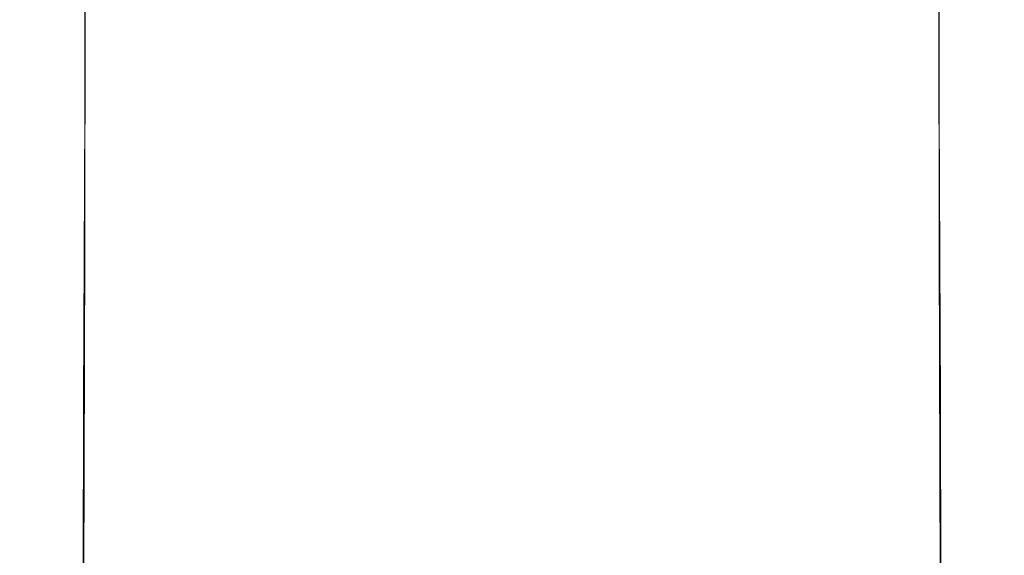
# Model space of a CAD drawing. Extents: x -105 to 105, y -196 to 0.
# Drawn here: x -13 to 14, y -167 to -153 of the extents above; entities that cross this region are included whole.
import ezdxf

# ---------------------------------------------------------------- set-up
doc = ezdxf.new("R2010")
doc.units = 0
doc.header["$LTSCALE"] = 500
doc.header["$MEASUREMENT"] = 0
doc.layers.add('CHROM', color=7, linetype='Continuous')

msp = doc.modelspace()

# ---------------------------------------------------------------- linework, layer by layer
at = {"layer": 'CHROM', "lineweight": 0}
for points, invisible_edges in [([(-6.344, -153.869, -42.197), (-6.325, -142.299, -42.181), (-3.056, -142.105, -43.015), (-3.066, -153.481, -43.028)], 15), ([(-3.066, -153.481, -43.028), (-3.056, -142.105, -43.015), (0.43, -142.035, -43.323), (0.43, -153.34, -43.334)], 15), ([(3.926, -153.481, -43.028), (0.43, -153.34, -43.334), (0.43, -142.035, -43.323), (3.917, -142.105, -43.015)], 15), ([(7.204, -153.869, -42.197), (3.926, -153.481, -43.028), (3.917, -142.105, -43.015), (7.185, -142.299, -42.181)], 15), ([(-6.344, -153.869, -42.197), (-9.184, -154.47, -40.927), (-9.158, -142.6, -40.909), (-6.325, -142.299, -42.181)], 15), ([(7.204, -153.869, -42.197), (7.185, -142.299, -42.181), (10.018, -142.6, -40.909), (10.045, -154.47, -40.927)], 15), ([(-9.184, -154.47, -40.927), (-11.369, -155.247, -39.305), (-11.337, -142.988, -39.285), (-9.158, -142.6, -40.909)], 15), ([(10.045, -154.47, -40.927), (10.018, -142.6, -40.909), (12.197, -142.988, -39.285), (12.23, -155.247, -39.305)], 11), ([(-12.68, -156.165, -37.418), (-12.644, -143.447, -37.399), (-11.337, -142.988, -39.285), (-11.369, -155.247, -39.305)], 11), ([(13.541, -156.165, -37.418), (12.23, -155.247, -39.305), (12.197, -142.988, -39.285), (13.504, -143.447, -37.399)], 15), ([(-13.117, -157.154, -35.395), (-13.08, -143.942, -35.38), (-12.644, -143.447, -37.399), (-12.68, -156.165, -37.418)], 15), ([(13.978, -157.154, -35.395), (13.541, -156.165, -37.418), (13.504, -143.447, -37.399), (13.94, -143.942, -35.38)], 15), ([(-13.117, -157.154, -35.395), (-12.68, -158.143, -33.367), (-12.644, -144.436, -33.356), (-13.08, -143.942, -35.38)], 15), ([(13.978, -157.154, -35.395), (13.94, -143.942, -35.38), (13.504, -144.436, -33.356), (13.541, -158.143, -33.368)], 15), ([(-12.68, -158.143, -33.367), (-11.369, -159.061, -31.465), (-11.337, -144.895, -31.456), (-12.644, -144.436, -33.356)], 15), ([(13.541, -158.143, -33.368), (13.504, -144.436, -33.356), (12.197, -144.895, -31.456), (12.23, -159.061, -31.465)], 11), ([(-9.184, -159.838, -29.818), (-9.158, -145.284, -29.81), (-11.337, -144.895, -31.456), (-11.369, -159.061, -31.465)], 11), ([(10.045, -159.838, -29.818), (12.23, -159.061, -31.465), (12.197, -144.895, -31.456), (10.018, -145.284, -29.81)], 15), ([(-6.344, -160.438, -28.52), (-6.325, -145.584, -28.512), (-9.158, -145.284, -29.81), (-9.184, -159.838, -29.818)], 15), ([(7.204, -160.438, -28.52), (10.045, -159.838, -29.818), (10.018, -145.284, -29.81), (7.185, -145.584, -28.512)], 15), ([(-6.344, -160.438, -28.52), (-3.066, -160.827, -27.666), (-3.056, -145.778, -27.658), (-6.325, -145.584, -28.512)], 15), ([(7.204, -160.438, -28.52), (7.185, -145.584, -28.512), (3.917, -145.778, -27.658), (3.926, -160.827, -27.666)], 15), ([(-3.066, -160.827, -27.666), (0.43, -160.968, -27.35), (0.43, -145.849, -27.342), (-3.056, -145.778, -27.658)], 15), ([(3.926, -160.827, -27.666), (3.917, -145.778, -27.658), (0.43, -145.849, -27.342), (0.43, -160.968, -27.35)], 15), ([(-3.075, -160.387, -43.043), (-3.066, -153.481, -43.028), (0.43, -153.34, -43.334), (0.43, -160.161, -43.347)], 15), ([(3.935, -160.387, -43.043), (0.43, -160.161, -43.347), (0.43, -153.34, -43.334), (3.926, -153.481, -43.028)], 15), ([(-6.361, -161.011, -42.215), (-6.344, -153.869, -42.197), (-3.066, -153.481, -43.028), (-3.075, -160.387, -43.043)], 15), ([(7.221, -161.011, -42.215), (3.935, -160.387, -43.043), (3.926, -153.481, -43.028), (7.204, -153.869, -42.197)], 15), ([(-6.361, -161.011, -42.215), (-9.209, -161.975, -40.95), (-9.184, -154.47, -40.927), (-6.344, -153.869, -42.197)], 15), ([(7.221, -161.011, -42.215), (7.204, -153.869, -42.197), (10.045, -154.47, -40.927), (10.069, -161.975, -40.95)], 15), ([(-9.209, -161.975, -40.95), (-11.399, -163.223, -39.33), (-11.369, -155.247, -39.305), (-9.184, -154.47, -40.927)], 15), ([(10.069, -161.975, -40.95), (10.045, -154.47, -40.927), (12.23, -155.247, -39.305), (12.259, -163.223, -39.33)], 11), ([(-12.714, -164.698, -37.442), (-12.68, -156.165, -37.418), (-11.369, -155.247, -39.305), (-11.399, -163.223, -39.33)], 11), ([(13.574, -164.698, -37.442), (12.259, -163.223, -39.33), (12.23, -155.247, -39.305), (13.541, -156.165, -37.418)], 15), ([(-13.152, -166.287, -35.416), (-13.117, -157.154, -35.395), (-12.68, -156.165, -37.418), (-12.714, -164.698, -37.442)], 15), ([(14.012, -166.287, -35.416), (13.574, -164.698, -37.442), (13.541, -156.165, -37.418), (13.978, -157.154, -35.395)], 15), ([(-13.152, -166.287, -35.416), (-12.714, -167.875, -33.385), (-12.68, -158.143, -33.367), (-13.117, -157.154, -35.395)], 15), ([(14.012, -166.287, -35.416), (13.978, -157.154, -35.395), (13.541, -158.143, -33.368), (13.574, -167.875, -33.385)], 15), ([(-12.714, -167.875, -33.385), (-11.399, -169.351, -31.479), (-11.369, -159.061, -31.465), (-12.68, -158.143, -33.367)], 15), ([(13.574, -167.875, -33.385), (13.541, -158.143, -33.368), (12.23, -159.061, -31.465), (12.259, -169.351, -31.479)], 11), ([(-9.209, -170.599, -29.83), (-9.184, -159.838, -29.818), (-11.369, -159.061, -31.465), (-11.399, -169.351, -31.479)], 11), ([(10.069, -170.599, -29.83), (12.259, -169.351, -31.479), (12.23, -159.061, -31.465), (10.045, -159.838, -29.818)], 15), ([(-6.361, -171.564, -28.532), (-6.344, -160.438, -28.52), (-9.184, -159.838, -29.818), (-9.209, -170.599, -29.83)], 15), ([(7.221, -171.564, -28.532), (10.069, -170.599, -29.83), (10.045, -159.838, -29.818), (7.204, -160.438, -28.52)], 15), ([(-6.361, -161.011, -42.215), (-3.075, -160.387, -43.043), (-3.078, -164.124, -43.057), (-6.367, -164.987, -42.234)], 15), ([(-3.075, -160.387, -43.043), (0.43, -160.161, -43.347), (0.43, -163.81, -43.36), (-3.078, -164.124, -43.057)], 15), ([(3.935, -160.387, -43.043), (3.938, -164.124, -43.057), (0.43, -163.81, -43.36), (0.43, -160.161, -43.347)], 15), ([(7.221, -161.011, -42.215), (7.227, -164.987, -42.234), (3.938, -164.124, -43.057), (3.935, -160.387, -43.043)], 15), ([(-6.361, -171.564, -28.532), (-3.075, -172.188, -27.678), (-3.066, -160.827, -27.666), (-6.344, -160.438, -28.52)], 15), ([(7.221, -171.564, -28.532), (7.204, -160.438, -28.52), (3.926, -160.827, -27.666), (3.935, -172.188, -27.678)], 15), ([(-3.075, -172.188, -27.678), (0.43, -172.415, -27.362), (0.43, -160.968, -27.35), (-3.066, -160.827, -27.666)], 15), ([(3.935, -172.188, -27.678), (3.926, -160.827, -27.666), (0.43, -160.968, -27.35), (0.43, -172.415, -27.362)], 15), ([(-6.361, -161.011, -42.215), (-6.367, -164.987, -42.234), (-9.217, -166.322, -40.972), (-9.209, -161.975, -40.95)], 15), ([(7.221, -161.011, -42.215), (10.069, -161.975, -40.95), (10.078, -166.322, -40.972), (7.227, -164.987, -42.234)], 15), ([(-9.209, -161.975, -40.95), (-9.217, -166.322, -40.972), (-11.41, -168.05, -39.356), (-11.399, -163.223, -39.33)], 15), ([(10.069, -161.975, -40.95), (12.259, -163.223, -39.33), (12.27, -168.05, -39.356), (10.078, -166.322, -40.972)], 13), ([(-12.714, -164.698, -37.442), (-11.399, -163.223, -39.33), (-11.41, -168.05, -39.356), (-12.726, -170.093, -37.468)], 13), ([(13.574, -164.698, -37.442), (13.586, -170.093, -37.468), (12.27, -168.05, -39.356), (12.259, -163.223, -39.33)], 15), ([(-3.078, -164.124, -43.057), (0.43, -163.81, -43.36), (0.43, -165.602, -43.371), (-3.071, -165.99, -43.07)], 15), ([(3.938, -164.124, -43.057), (3.931, -165.99, -43.07), (0.43, -165.602, -43.371), (0.43, -163.81, -43.36)], 15), ([(-6.367, -164.987, -42.234), (-3.078, -164.124, -43.057), (-3.071, -165.99, -43.07), (-6.353, -167.06, -42.249)], 15), ([(7.227, -164.987, -42.234), (7.213, -167.06, -42.249), (3.931, -165.99, -43.07), (3.938, -164.124, -43.057)], 15), ([(-13.152, -166.287, -35.416), (-12.714, -164.698, -37.442), (-12.726, -170.093, -37.468), (-13.164, -172.295, -35.442)], 15), ([(14.012, -166.287, -35.416), (14.024, -172.295, -35.442), (13.586, -170.093, -37.468), (13.574, -164.698, -37.442)], 15), ([(-6.367, -164.987, -42.234), (-6.353, -167.06, -42.249), (-9.197, -168.715, -40.991), (-9.217, -166.322, -40.972)], 15), ([(7.227, -164.987, -42.234), (10.078, -166.322, -40.972), (10.058, -168.715, -40.991), (7.213, -167.06, -42.249)], 15), ([(-3.048, -167.284, -43.077), (-3.071, -165.99, -43.07), (0.43, -165.602, -43.371), (0.43, -166.846, -43.377)], 15), ([(3.909, -167.284, -43.077), (0.43, -166.846, -43.377), (0.43, -165.602, -43.371), (3.931, -165.99, -43.07)], 15), ([(-6.309, -168.492, -42.257), (-6.353, -167.06, -42.249), (-3.071, -165.99, -43.07), (-3.048, -167.284, -43.077)], 15), ([(7.17, -168.492, -42.257), (3.909, -167.284, -43.077), (3.931, -165.99, -43.07), (7.213, -167.06, -42.249)], 15), ([(-13.152, -166.287, -35.416), (-13.164, -172.295, -35.442), (-12.726, -174.497, -33.408), (-12.714, -167.875, -33.385)], 15), ([(-9.217, -166.322, -40.972), (-9.197, -168.715, -40.991), (-11.385, -170.86, -39.379), (-11.41, -168.05, -39.356)], 15), ([(10.078, -166.322, -40.972), (12.27, -168.05, -39.356), (12.246, -170.86, -39.379), (10.058, -168.715, -40.991)], 13), ([(14.012, -166.287, -35.416), (13.574, -167.875, -33.385), (13.586, -174.497, -33.408), (14.024, -172.295, -35.442)], 15), ([(-3.017, -168.127, -43.097), (-3.048, -167.284, -43.077), (0.43, -166.846, -43.377), (0.43, -167.659, -43.397)], 15), ([(3.877, -168.127, -43.097), (0.43, -167.659, -43.397), (0.43, -166.846, -43.377), (3.909, -167.284, -43.077)], 15), ([(-6.309, -168.492, -42.257), (-9.136, -170.361, -41.002), (-9.197, -168.715, -40.991), (-6.353, -167.06, -42.249)], 15), ([(7.17, -168.492, -42.257), (7.213, -167.06, -42.249), (10.058, -168.715, -40.991), (9.996, -170.361, -41.002)], 15), ([(-6.249, -169.418, -42.282), (-6.309, -168.492, -42.257), (-3.048, -167.284, -43.077), (-3.017, -168.127, -43.097)], 15), ([(7.109, -169.418, -42.282), (3.877, -168.127, -43.097), (3.909, -167.284, -43.077), (7.17, -168.492, -42.257)], 15)]:
    msp.add_3dface(points, dxfattribs=dict(at, invisible_edges=invisible_edges))

doc.saveas('drawing.dxf')
